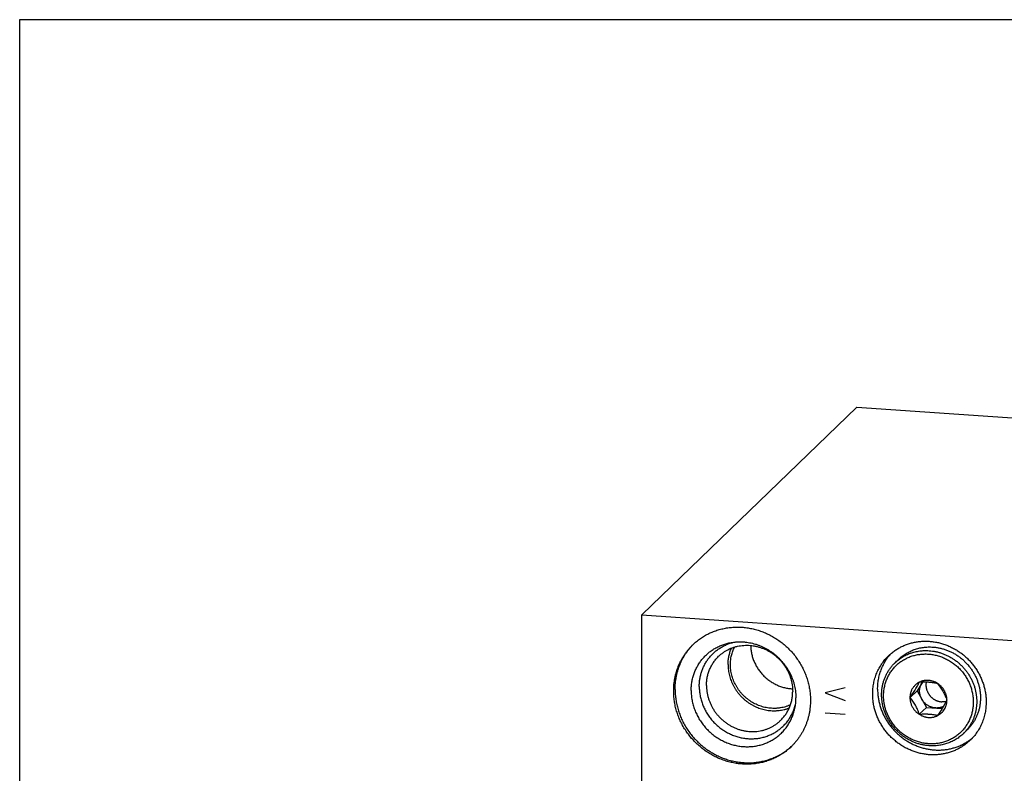
# Model space of a CAD drawing. Units: inches. Extents: x 0.3 to 21.7, y 0.3 to 16.7.
# Drawn here: x 0.3 to 11.6, y 8.1 to 16.7 of the extents above; entities that cross this region are included whole.
import ezdxf

# ---------------------------------------------------------------- set-up
doc = ezdxf.new("R2010")
doc.units = ezdxf.units.IN
doc.header["$LTSCALE"] = 1.21
doc.header["$MEASUREMENT"] = 0
doc.layers.get('0').update_dxf_attribs({"linetype": 'CONTINUOUS'})

msp = doc.modelspace()

# ---------------------------------------------------------------- linework, layer by layer
at = {"color": 7, "linetype": 'CONTINUOUS'}
for p, q in [((0.301, 0.301), (0.301, 16.699)), ((0.301, 16.699), (21.699, 16.699)), ((7.416, 9.891), (9.874, 12.266)), ((9.874, 12.266), (14.584, 11.939)), ((7.416, 5.061), (7.416, 9.891)), ((7.416, 9.891), (12.126, 9.564)), ((10.312, 9.34), (10.355, 9.382)), ((10.486, 8.943), (10.566, 9.02)), ((10.625, 9.118), (10.566, 9.02)), ((10.566, 9.02), (10.671, 8.831)), ((10.801, 9.103), (10.801, 9.103)), ((10.59, 8.754), (10.671, 8.831)), ((10.671, 8.831), (10.851, 8.819)), ((11.094, 8.531), (11.137, 8.572))]:
    msp.add_line(p, q, dxfattribs=at)
at = {"color": 4, "linetype": 'CONTINUOUS'}
for p, q in [((9.744, 9.053), (9.512, 8.997)), ((9.512, 8.997), (9.744, 8.908)), ((9.744, 8.749), (9.512, 8.765))]:
    msp.add_line(p, q, dxfattribs=at)
at = {"color": 7, "linetype": 'CONTINUOUS'}
for centre, radius, start, end in [((8.507, 9.056), 0.705, 135.1097, 135.8778), ((10.677, 8.946), 0.193, 116.6702, 116.9298), ((10.76, 9.022), 0.165, 144.2241, 148.9756), ((8.591, 8.939), 0.588, 349.3377, 0.0364), ((10.695, 8.913), 0.211, 0, 0.1943), ((10.753, 8.883), 0.491, 314.008, 320.9194), ((8.653, 8.905), 0.705, 312.1373, 312.7623)]:
    msp.add_arc(centre, radius, start, end, dxfattribs=at)
for points, knots in [([(8, 9.547), (8.007, 9.554), (8.021, 9.567), (8.042, 9.585), (8.064, 9.602), (8.087, 9.619), (8.11, 9.634), (8.134, 9.649), (8.159, 9.663), (8.184, 9.676), (8.21, 9.688), (8.236, 9.698), (8.262, 9.708), (8.289, 9.717), (8.317, 9.725), (8.344, 9.731), (8.372, 9.737), (8.401, 9.742), (8.429, 9.745), (8.458, 9.748), (8.487, 9.749), (8.516, 9.749), (8.545, 9.749), (8.574, 9.747), (8.603, 9.744), (8.641, 9.738), (8.689, 9.729), (8.746, 9.714), (8.802, 9.694), (8.857, 9.671), (8.91, 9.643), (8.961, 9.612), (9.01, 9.577), (9.056, 9.539), (9.1, 9.498), (9.141, 9.454), (9.178, 9.407), (9.212, 9.358), (9.243, 9.306), (9.27, 9.253), (9.293, 9.198), (9.312, 9.142), (9.327, 9.085), (9.338, 9.027), (9.344, 8.969), (9.346, 8.93), (9.346, 8.911)], [0, 0, 0, 0, 0.014972, 0.029946, 0.044927, 0.059917, 0.074919, 0.089936, 0.104971, 0.120025, 0.135103, 0.150207, 0.165338, 0.180498, 0.19569, 0.210916, 0.226177, 0.241474, 0.256808, 0.272181, 0.287592, 0.303043, 0.318534, 0.334065, 0.349636, 0.365246, 0.396575, 0.428052, 0.459666, 0.491404, 0.52325, 0.555186, 0.587191, 0.619246, 0.651328, 0.683413, 0.71548, 0.747506, 0.779469, 0.811349, 0.843127, 0.874786, 0.906313, 0.937696, 0.968927, 1, 1, 1, 1]), ([(7.981, 9.022), (7.981, 9.031), (7.981, 9.048), (7.983, 9.073), (7.986, 9.098), (7.989, 9.123), (7.994, 9.147), (8, 9.171), (8.007, 9.195), (8.015, 9.219), (8.023, 9.242), (8.033, 9.264), (8.044, 9.286), (8.056, 9.308), (8.069, 9.329), (8.082, 9.349), (8.097, 9.369), (8.112, 9.388), (8.129, 9.406), (8.146, 9.424), (8.164, 9.441), (8.182, 9.457), (8.201, 9.472), (8.221, 9.486), (8.242, 9.499), (8.263, 9.511), (8.285, 9.523), (8.307, 9.533), (8.33, 9.543), (8.353, 9.551), (8.377, 9.559), (8.401, 9.565), (8.425, 9.57), (8.441, 9.573), (8.45, 9.574)], [0, 0, 0, 0, 0.031963, 0.063834, 0.095612, 0.127299, 0.158898, 0.190411, 0.221843, 0.253197, 0.284478, 0.315692, 0.346845, 0.377943, 0.408992, 0.440001, 0.470976, 0.501925, 0.532856, 0.563778, 0.594698, 0.625625, 0.656567, 0.687532, 0.718527, 0.749561, 0.78064, 0.811772, 0.842963, 0.87422, 0.905547, 0.93695, 0.968433, 1, 1, 1, 1]), ([(8.074, 9.07), (8.074, 9.077), (8.074, 9.092), (8.075, 9.115), (8.078, 9.137), (8.081, 9.159), (8.085, 9.181), (8.09, 9.203), (8.096, 9.224), (8.103, 9.245), (8.11, 9.266), (8.119, 9.286), (8.128, 9.306), (8.138, 9.326), (8.149, 9.345), (8.161, 9.363), (8.173, 9.381), (8.187, 9.399), (8.201, 9.415), (8.216, 9.432), (8.231, 9.447), (8.247, 9.462), (8.264, 9.476), (8.281, 9.489), (8.299, 9.502), (8.317, 9.514), (8.336, 9.525), (8.356, 9.535), (8.376, 9.544), (8.396, 9.553), (8.416, 9.561), (8.438, 9.568), (8.459, 9.573), (8.473, 9.577), (8.481, 9.578)], [0, 0, 0, 0, 0.031978, 0.063868, 0.095668, 0.127381, 0.159009, 0.190555, 0.22202, 0.253411, 0.28473, 0.315982, 0.347173, 0.378309, 0.409395, 0.440438, 0.471445, 0.502422, 0.533377, 0.564318, 0.595251, 0.626185, 0.657127, 0.688084, 0.719063, 0.750073, 0.78112, 0.81221, 0.84335, 0.874547, 0.905805, 0.93713, 0.968527, 1, 1, 1, 1]), ([(8.45, 9.574), (8.461, 9.576), (8.477, 9.578), (8.499, 9.58), (8.521, 9.581), (8.549, 9.581), (8.577, 9.58), (8.599, 9.578), (8.622, 9.576), (8.65, 9.571), (8.683, 9.564), (8.716, 9.555), (8.748, 9.544), (8.78, 9.532), (8.811, 9.518), (8.842, 9.502), (8.871, 9.484), (8.9, 9.465), (8.928, 9.444), (8.955, 9.422), (8.98, 9.399), (9.004, 9.374), (9.027, 9.348), (9.049, 9.321), (9.069, 9.293), (9.088, 9.264), (9.102, 9.239), (9.112, 9.218), (9.122, 9.197), (9.134, 9.171), (9.146, 9.139), (9.156, 9.106), (9.164, 9.073), (9.171, 9.04), (9.174, 9.012), (9.177, 8.99), (9.178, 8.967), (9.179, 8.951), (9.179, 8.939)], [0, 0, 0, 0, 0.030324, 0.04553, 0.060766, 0.091322, 0.121998, 0.137381, 0.152794, 0.183705, 0.214729, 0.245861, 0.277097, 0.308429, 0.339848, 0.371346, 0.402912, 0.434536, 0.466205, 0.497908, 0.529631, 0.561363, 0.593091, 0.624801, 0.656482, 0.68812, 0.719704, 0.735474, 0.751226, 0.78267, 0.814028, 0.845293, 0.876457, 0.907514, 0.938458, 0.953888, 0.96929, 1, 1, 1, 1]), ([(10.239, 9.421), (10.244, 9.427), (10.256, 9.437), (10.273, 9.452), (10.292, 9.467), (10.31, 9.481), (10.33, 9.494), (10.35, 9.506), (10.37, 9.517), (10.391, 9.528), (10.412, 9.538), (10.434, 9.547), (10.456, 9.555), (10.478, 9.562), (10.501, 9.568), (10.524, 9.574), (10.547, 9.579), (10.571, 9.582), (10.594, 9.585), (10.626, 9.588), (10.666, 9.589), (10.714, 9.587), (10.762, 9.581), (10.81, 9.572), (10.857, 9.559), (10.904, 9.543), (10.949, 9.523), (10.993, 9.501), (11.035, 9.475), (11.076, 9.446), (11.115, 9.415), (11.151, 9.38), (11.185, 9.344), (11.216, 9.305), (11.244, 9.264), (11.27, 9.221), (11.292, 9.177), (11.311, 9.132), (11.327, 9.085), (11.339, 9.038), (11.348, 8.99), (11.354, 8.941), (11.355, 8.909), (11.355, 8.893)], [0, 0, 0, 0, 0.014972, 0.029947, 0.044928, 0.059918, 0.07492, 0.089937, 0.104972, 0.120027, 0.135106, 0.150209, 0.16534, 0.180501, 0.195694, 0.210919, 0.22618, 0.241477, 0.256812, 0.272185, 0.303043, 0.33406, 0.365235, 0.396566, 0.428043, 0.459658, 0.491396, 0.523242, 0.555178, 0.587185, 0.61924, 0.651322, 0.683408, 0.715476, 0.747502, 0.779465, 0.811346, 0.843124, 0.874784, 0.906312, 0.937695, 0.968926, 1, 1, 1, 1]), ([(7.781, 9.019), (7.781, 9.032), (7.781, 9.057), (7.784, 9.094), (7.789, 9.131), (7.794, 9.161), (7.799, 9.186), (7.805, 9.21), (7.813, 9.239), (7.824, 9.274), (7.837, 9.308), (7.852, 9.342), (7.869, 9.374), (7.884, 9.401), (7.897, 9.421), (7.91, 9.442), (7.928, 9.466), (7.947, 9.49), (7.963, 9.508), (7.979, 9.526), (7.992, 9.539), (8, 9.547)], [0, 0, 0, 0, 0.063776, 0.127343, 0.190699, 0.253852, 0.285357, 0.316813, 0.379581, 0.442172, 0.504597, 0.56687, 0.629008, 0.691026, 0.721999, 0.752948, 0.814783, 0.876555, 0.907427, 0.938291, 1, 1, 1, 1]), ([(7.797, 9.035), (7.797, 9.047), (7.798, 9.071), (7.8, 9.107), (7.805, 9.143), (7.81, 9.178), (7.818, 9.213), (7.827, 9.247), (7.837, 9.281), (7.85, 9.314), (7.863, 9.346), (7.879, 9.378), (7.893, 9.403), (7.905, 9.423), (7.917, 9.443), (7.933, 9.467), (7.955, 9.495), (7.977, 9.522), (7.993, 9.539), (8.001, 9.547)], [0, 0, 0, 0, 0.063747, 0.127294, 0.190638, 0.253787, 0.316745, 0.379521, 0.442124, 0.504565, 0.566856, 0.629011, 0.691045, 0.722024, 0.752979, 0.81482, 0.876592, 0.938312, 1, 1, 1, 1]), ([(8.295, 9.415), (8.299, 9.419), (8.308, 9.427), (8.321, 9.438), (8.335, 9.449), (8.349, 9.46), (8.364, 9.469), (8.379, 9.479), (8.394, 9.487), (8.41, 9.495), (8.426, 9.503), (8.443, 9.51), (8.46, 9.516), (8.482, 9.523), (8.511, 9.531), (8.547, 9.537), (8.583, 9.541), (8.619, 9.542), (8.656, 9.54), (8.692, 9.536), (8.728, 9.529), (8.764, 9.519), (8.799, 9.507), (8.834, 9.492), (8.867, 9.475), (8.899, 9.455), (8.93, 9.433), (8.959, 9.409), (8.987, 9.383), (9.013, 9.356), (9.036, 9.326), (9.058, 9.295), (9.077, 9.263), (9.094, 9.229), (9.109, 9.195), (9.121, 9.159), (9.13, 9.123), (9.137, 9.087), (9.141, 9.05), (9.142, 9.026), (9.142, 9.014)], [0, 0, 0, 0, 0.014972, 0.029947, 0.044929, 0.059919, 0.074921, 0.089939, 0.104974, 0.120029, 0.135108, 0.150212, 0.165343, 0.180504, 0.210917, 0.24147, 0.272173, 0.303031, 0.334049, 0.365225, 0.396556, 0.428034, 0.459649, 0.491388, 0.523234, 0.555171, 0.587178, 0.619234, 0.651316, 0.683403, 0.715471, 0.747498, 0.779462, 0.811342, 0.843121, 0.874782, 0.90631, 0.937694, 0.968926, 1, 1, 1, 1]), ([(8.403, 9.32), (8.403, 9.328), (8.403, 9.345), (8.405, 9.369), (8.408, 9.393), (8.412, 9.417), (8.418, 9.441), (8.425, 9.464), (8.432, 9.487), (8.438, 9.501), (8.442, 9.509)], [0, 0, 0, 0, 0.126439, 0.252449, 0.378024, 0.503183, 0.627938, 0.75231, 0.876322, 1, 1, 1, 1]), ([(8.43, 9.32), (8.43, 9.329), (8.43, 9.346), (8.433, 9.373), (8.436, 9.399), (8.441, 9.424), (8.448, 9.449), (8.456, 9.474), (8.466, 9.498), (8.473, 9.514), (8.477, 9.521)], [0, 0, 0, 0, 0.126607, 0.252724, 0.378352, 0.503514, 0.628228, 0.752524, 0.876435, 1, 1, 1, 1]), ([(8.662, 9.539), (8.662, 9.531), (8.663, 9.516), (8.665, 9.493), (8.668, 9.469), (8.672, 9.446), (8.677, 9.424), (8.684, 9.401), (8.691, 9.379), (8.7, 9.356), (8.71, 9.335), (8.72, 9.314), (8.732, 9.293), (8.745, 9.273), (8.758, 9.253), (8.773, 9.234), (8.788, 9.216), (8.805, 9.198), (8.822, 9.181), (8.839, 9.165), (8.858, 9.15), (8.877, 9.136), (8.897, 9.122), (8.917, 9.11), (8.938, 9.098), (8.959, 9.088), (8.981, 9.079), (9.003, 9.07), (9.026, 9.063), (9.048, 9.057), (9.071, 9.052), (9.094, 9.048), (9.117, 9.045), (9.133, 9.044), (9.141, 9.044)], [0, 0, 0, 0, 0.03063, 0.061364, 0.092199, 0.123135, 0.154166, 0.185288, 0.216497, 0.247785, 0.279145, 0.310571, 0.342054, 0.373585, 0.405155, 0.436755, 0.468375, 0.500004, 0.531634, 0.563254, 0.594853, 0.626423, 0.657954, 0.689436, 0.720862, 0.752222, 0.783509, 0.814717, 0.845839, 0.876869, 0.907804, 0.938639, 0.969371, 1, 1, 1, 1]), ([(10.312, 9.34), (10.318, 9.347), (10.331, 9.358), (10.352, 9.375), (10.373, 9.391), (10.395, 9.405), (10.418, 9.419), (10.441, 9.431), (10.466, 9.442), (10.491, 9.451), (10.516, 9.459), (10.542, 9.466), (10.568, 9.472), (10.595, 9.476), (10.622, 9.479), (10.649, 9.481), (10.676, 9.481), (10.694, 9.48), (10.703, 9.479)], [0, 0, 0, 0, 0.061648, 0.123319, 0.185037, 0.246822, 0.308696, 0.370681, 0.432795, 0.495058, 0.557483, 0.620084, 0.682873, 0.745865, 0.809077, 0.872517, 0.936168, 1, 1, 1, 1]), ([(10.355, 9.382), (10.361, 9.388), (10.374, 9.4), (10.395, 9.417), (10.416, 9.432), (10.438, 9.447), (10.461, 9.46), (10.484, 9.472), (10.509, 9.483), (10.533, 9.493), (10.559, 9.501), (10.585, 9.508), (10.611, 9.513), (10.638, 9.518), (10.664, 9.521), (10.692, 9.522), (10.719, 9.522), (10.737, 9.521), (10.746, 9.521)], [0, 0, 0, 0, 0.061648, 0.123319, 0.185037, 0.246822, 0.308696, 0.370681, 0.432795, 0.495058, 0.557483, 0.620084, 0.682873, 0.745865, 0.809077, 0.872517, 0.936168, 1, 1, 1, 1]), ([(10.703, 9.479), (10.716, 9.478), (10.735, 9.476), (10.76, 9.473), (10.778, 9.469), (10.797, 9.465), (10.816, 9.46), (10.834, 9.454), (10.859, 9.446), (10.889, 9.434), (10.918, 9.42), (10.941, 9.408), (10.963, 9.395), (10.985, 9.381), (11.006, 9.366), (11.027, 9.35), (11.052, 9.329), (11.08, 9.302), (11.106, 9.273), (11.131, 9.242), (11.153, 9.21), (11.173, 9.177), (11.191, 9.142), (11.207, 9.107), (11.22, 9.07), (11.229, 9.039), (11.235, 9.014), (11.239, 8.989), (11.243, 8.964), (11.245, 8.939), (11.247, 8.913), (11.247, 8.888), (11.246, 8.863), (11.244, 8.838), (11.24, 8.807), (11.233, 8.777), (11.227, 8.753), (11.22, 8.729), (11.209, 8.7), (11.194, 8.666), (11.176, 8.634), (11.157, 8.603), (11.142, 8.584), (11.134, 8.574)], [0, 0, 0, 0, 0.031064, 0.046662, 0.062298, 0.077966, 0.093667, 0.109398, 0.125161, 0.156774, 0.188497, 0.204396, 0.220318, 0.252211, 0.268183, 0.284167, 0.316161, 0.348174, 0.380189, 0.412184, 0.444141, 0.47604, 0.507863, 0.539593, 0.571216, 0.602719, 0.618424, 0.634095, 0.665326, 0.68089, 0.696417, 0.727355, 0.74277, 0.758148, 0.78879, 0.819292, 0.834496, 0.849667, 0.879915, 0.910056, 0.940105, 0.97008, 1, 1, 1, 1]), ([(10.746, 9.521), (10.759, 9.52), (10.786, 9.517), (10.825, 9.51), (10.864, 9.5), (10.903, 9.487), (10.941, 9.472), (10.977, 9.454), (11.013, 9.433), (11.041, 9.414), (11.063, 9.397), (11.079, 9.384), (11.094, 9.371), (11.114, 9.352), (11.133, 9.332), (11.151, 9.312), (11.164, 9.296), (11.177, 9.279), (11.188, 9.263), (11.2, 9.246), (11.21, 9.228), (11.22, 9.21), (11.23, 9.192), (11.239, 9.174), (11.247, 9.155), (11.254, 9.136), (11.261, 9.117), (11.267, 9.097), (11.272, 9.078), (11.277, 9.058), (11.282, 9.032), (11.286, 9.005), (11.289, 8.979), (11.29, 8.959), (11.29, 8.939), (11.29, 8.919), (11.288, 8.899), (11.287, 8.88), (11.284, 8.86), (11.281, 8.841), (11.277, 8.822), (11.272, 8.803), (11.267, 8.784), (11.261, 8.765), (11.254, 8.747), (11.246, 8.729), (11.238, 8.712), (11.23, 8.694), (11.22, 8.678), (11.207, 8.656), (11.192, 8.635), (11.176, 8.614), (11.16, 8.595), (11.146, 8.581), (11.137, 8.572)], [0, 0, 0, 0, 0.031132, 0.062436, 0.093881, 0.125458, 0.157162, 0.188978, 0.220887, 0.25287, 0.268886, 0.284913, 0.300948, 0.316988, 0.349071, 0.365112, 0.381147, 0.397174, 0.41319, 0.429193, 0.44518, 0.461148, 0.477094, 0.493018, 0.508916, 0.524787, 0.540628, 0.556437, 0.572214, 0.587957, 0.603664, 0.634961, 0.650555, 0.666111, 0.681627, 0.697104, 0.712542, 0.72794, 0.743301, 0.758624, 0.77391, 0.789161, 0.804378, 0.819562, 0.834716, 0.84984, 0.864937, 0.88001, 0.895061, 0.910091, 0.940098, 0.955085, 0.970064, 1, 1, 1, 1]), ([(8.156, 9.082), (8.156, 9.09), (8.157, 9.106), (8.158, 9.129), (8.161, 9.152), (8.165, 9.175), (8.17, 9.198), (8.176, 9.22), (8.184, 9.243), (8.192, 9.264), (8.201, 9.285), (8.212, 9.306), (8.223, 9.326), (8.236, 9.345), (8.249, 9.363), (8.263, 9.381), (8.279, 9.398), (8.289, 9.409), (8.295, 9.415)], [0, 0, 0, 0, 0.063776, 0.127345, 0.190702, 0.253856, 0.316813, 0.379582, 0.442173, 0.504599, 0.566874, 0.629012, 0.691032, 0.75295, 0.814785, 0.876559, 0.93829, 1, 1, 1, 1]), ([(10.057, 8.983), (10.057, 8.993), (10.057, 9.014), (10.059, 9.045), (10.063, 9.076), (10.068, 9.106), (10.075, 9.136), (10.083, 9.166), (10.093, 9.195), (10.104, 9.223), (10.116, 9.251), (10.13, 9.278), (10.145, 9.304), (10.161, 9.329), (10.179, 9.354), (10.197, 9.378), (10.217, 9.4), (10.232, 9.414), (10.239, 9.421)], [0, 0, 0, 0, 0.063777, 0.127345, 0.190702, 0.253856, 0.316813, 0.379582, 0.442173, 0.504599, 0.566874, 0.629012, 0.691032, 0.75295, 0.814785, 0.876559, 0.93829, 1, 1, 1, 1]), ([(10.113, 9.038), (10.113, 9.048), (10.114, 9.066), (10.116, 9.095), (10.119, 9.123), (10.123, 9.151), (10.129, 9.178), (10.136, 9.206), (10.144, 9.232), (10.153, 9.259), (10.163, 9.285), (10.175, 9.31), (10.188, 9.335), (10.201, 9.359), (10.216, 9.382), (10.232, 9.404), (10.249, 9.426), (10.261, 9.44), (10.267, 9.447)], [0, 0, 0, 0, 0.063711, 0.127232, 0.190559, 0.253699, 0.316657, 0.379439, 0.442054, 0.504511, 0.56682, 0.628994, 0.691046, 0.752991, 0.814842, 0.876616, 0.93833, 1, 1, 1, 1]), ([(10.695, 8.415), (10.678, 8.416), (10.653, 8.419), (10.619, 8.425), (10.586, 8.433), (10.554, 8.444), (10.522, 8.456), (10.498, 8.467), (10.475, 8.479), (10.453, 8.492), (10.431, 8.506), (10.41, 8.521), (10.389, 8.537), (10.369, 8.553), (10.35, 8.571), (10.332, 8.59), (10.315, 8.609), (10.298, 8.63), (10.283, 8.65), (10.268, 8.672), (10.255, 8.694), (10.242, 8.717), (10.231, 8.74), (10.221, 8.764), (10.212, 8.788), (10.204, 8.813), (10.197, 8.837), (10.192, 8.862), (10.187, 8.887), (10.184, 8.913), (10.182, 8.938), (10.182, 8.963), (10.182, 8.988), (10.184, 9.013), (10.187, 9.038), (10.191, 9.062), (10.197, 9.087), (10.204, 9.11), (10.212, 9.134), (10.221, 9.157), (10.231, 9.179), (10.242, 9.201), (10.255, 9.222), (10.268, 9.242), (10.283, 9.262), (10.298, 9.281), (10.315, 9.298), (10.332, 9.316), (10.35, 9.332), (10.369, 9.347), (10.389, 9.361), (10.41, 9.374), (10.431, 9.386), (10.453, 9.397), (10.475, 9.407), (10.506, 9.418), (10.546, 9.43), (10.586, 9.437), (10.62, 9.44), (10.653, 9.442), (10.678, 9.442), (10.695, 9.44)], [0, 0, 0, 0, 0.031389, 0.047173, 0.063005, 0.094792, 0.110756, 0.126759, 0.142797, 0.158867, 0.174964, 0.191084, 0.207221, 0.223372, 0.239531, 0.255693, 0.271854, 0.288008, 0.30415, 0.320275, 0.336379, 0.352457, 0.368505, 0.384519, 0.400495, 0.416429, 0.432319, 0.448163, 0.463957, 0.4797, 0.495391, 0.511029, 0.526614, 0.542147, 0.557627, 0.573056, 0.588436, 0.60377, 0.619059, 0.634308, 0.64952, 0.664698, 0.679848, 0.694973, 0.71008, 0.725172, 0.740255, 0.755335, 0.770416, 0.785505, 0.800607, 0.815726, 0.830868, 0.846038, 0.861239, 0.876477, 0.907064, 0.937834, 0.953301, 0.968822, 1, 1, 1, 1]), ([(10.695, 9.44), (10.712, 9.439), (10.737, 9.436), (10.77, 9.43), (10.803, 9.422), (10.836, 9.411), (10.868, 9.399), (10.891, 9.388), (10.914, 9.376), (10.937, 9.363), (10.959, 9.349), (10.98, 9.334), (11, 9.318), (11.02, 9.302), (11.039, 9.284), (11.058, 9.265), (11.075, 9.246), (11.091, 9.226), (11.107, 9.205), (11.121, 9.183), (11.135, 9.161), (11.147, 9.138), (11.159, 9.115), (11.169, 9.091), (11.178, 9.067), (11.186, 9.042), (11.192, 9.018), (11.198, 8.993), (11.202, 8.968), (11.205, 8.942), (11.207, 8.917), (11.208, 8.892), (11.207, 8.867), (11.205, 8.842), (11.202, 8.817), (11.198, 8.793), (11.193, 8.768), (11.186, 8.745), (11.178, 8.721), (11.169, 8.698), (11.159, 8.676), (11.147, 8.654), (11.135, 8.633), (11.121, 8.613), (11.107, 8.593), (11.091, 8.575), (11.075, 8.557), (11.058, 8.54), (11.039, 8.523), (11.02, 8.508), (11, 8.494), (10.98, 8.481), (10.959, 8.469), (10.937, 8.458), (10.914, 8.448), (10.883, 8.437), (10.844, 8.426), (10.803, 8.418), (10.77, 8.415), (10.737, 8.413), (10.711, 8.413), (10.695, 8.415)], [0, 0, 0, 0, 0.031389, 0.047173, 0.063005, 0.094792, 0.110756, 0.126759, 0.142797, 0.158867, 0.174964, 0.191084, 0.207221, 0.223372, 0.239531, 0.255693, 0.271854, 0.288008, 0.30415, 0.320275, 0.336379, 0.352457, 0.368505, 0.384519, 0.400495, 0.416429, 0.432319, 0.448163, 0.463957, 0.4797, 0.495391, 0.511029, 0.526614, 0.542147, 0.557627, 0.573056, 0.588436, 0.60377, 0.619059, 0.634308, 0.64952, 0.664698, 0.679848, 0.694973, 0.71008, 0.725172, 0.740255, 0.755335, 0.770416, 0.785505, 0.800607, 0.815726, 0.830868, 0.846038, 0.861239, 0.876477, 0.907064, 0.937834, 0.953301, 0.968822, 1, 1, 1, 1]), ([(8.403, 9.32), (8.403, 9.31), (8.404, 9.289), (8.406, 9.258), (8.411, 9.227), (8.418, 9.197), (8.427, 9.166), (8.437, 9.137), (8.449, 9.107), (8.463, 9.079), (8.479, 9.051), (8.496, 9.025), (8.515, 8.999), (8.536, 8.974), (8.557, 8.951), (8.58, 8.929), (8.605, 8.908), (8.63, 8.889), (8.657, 8.871), (8.684, 8.855), (8.713, 8.841), (8.742, 8.828), (8.771, 8.818), (8.801, 8.809), (8.832, 8.802), (8.863, 8.796), (8.893, 8.793), (8.924, 8.792), (8.95, 8.792), (8.97, 8.794), (8.991, 8.796), (9.016, 8.799), (9.04, 8.805), (9.06, 8.81), (9.074, 8.814), (9.089, 8.819), (9.098, 8.823), (9.103, 8.825)], [0, 0, 0, 0, 0.030842, 0.061818, 0.092922, 0.124152, 0.155498, 0.186954, 0.218507, 0.250148, 0.281862, 0.313636, 0.345454, 0.377302, 0.409162, 0.44102, 0.472858, 0.504662, 0.536414, 0.568102, 0.599711, 0.631229, 0.662644, 0.693947, 0.72513, 0.756186, 0.787111, 0.817903, 0.848561, 0.863843, 0.879092, 0.909491, 0.939768, 0.954866, 0.969936, 0.98498, 1, 1, 1, 1]), ([(9.116, 8.859), (9.112, 8.857), (9.103, 8.853), (9.089, 8.848), (9.075, 8.843), (9.057, 8.837), (9.033, 8.83), (9.009, 8.826), (8.989, 8.823), (8.974, 8.821), (8.96, 8.82), (8.94, 8.819), (8.915, 8.819), (8.884, 8.821), (8.854, 8.825), (8.825, 8.831), (8.795, 8.838), (8.766, 8.848), (8.737, 8.859), (8.709, 8.872), (8.682, 8.887), (8.656, 8.904), (8.631, 8.922), (8.607, 8.941), (8.584, 8.962), (8.562, 8.985), (8.542, 9.008), (8.523, 9.033), (8.506, 9.059), (8.49, 9.086), (8.476, 9.113), (8.464, 9.142), (8.453, 9.171), (8.445, 9.2), (8.438, 9.23), (8.433, 9.26), (8.43, 9.29), (8.43, 9.31), (8.43, 9.32)], [0, 0, 0, 0, 0.014998, 0.030018, 0.045063, 0.060133, 0.090353, 0.120692, 0.135911, 0.151162, 0.166446, 0.181764, 0.212498, 0.24337, 0.274377, 0.305518, 0.336787, 0.368175, 0.399674, 0.431273, 0.46296, 0.494719, 0.526537, 0.558397, 0.590282, 0.622177, 0.654063, 0.685924, 0.717744, 0.749506, 0.781195, 0.812797, 0.8443, 0.875693, 0.906966, 0.938111, 0.969124, 1, 1, 1, 1]), ([(10.703, 8.392), (10.69, 8.393), (10.663, 8.395), (10.624, 8.403), (10.585, 8.412), (10.546, 8.425), (10.508, 8.441), (10.472, 8.459), (10.437, 8.479), (10.408, 8.499), (10.386, 8.515), (10.37, 8.528), (10.355, 8.542), (10.335, 8.56), (10.316, 8.58), (10.298, 8.601), (10.285, 8.617), (10.272, 8.633), (10.261, 8.65), (10.249, 8.667), (10.239, 8.685), (10.229, 8.702), (10.219, 8.721), (10.21, 8.739), (10.202, 8.758), (10.195, 8.777), (10.188, 8.796), (10.182, 8.815), (10.177, 8.835), (10.172, 8.854), (10.167, 8.881), (10.163, 8.907), (10.161, 8.934), (10.159, 8.954), (10.159, 8.974), (10.159, 8.993), (10.161, 9.013), (10.162, 9.033), (10.165, 9.052), (10.168, 9.072), (10.172, 9.091), (10.177, 9.11), (10.182, 9.129), (10.188, 9.147), (10.195, 9.165), (10.203, 9.183), (10.211, 9.201), (10.219, 9.218), (10.229, 9.235), (10.242, 9.257), (10.257, 9.278), (10.273, 9.298), (10.289, 9.318), (10.303, 9.332), (10.312, 9.34)], [0, 0, 0, 0, 0.031132, 0.062436, 0.093881, 0.125458, 0.157162, 0.188978, 0.220887, 0.25287, 0.268886, 0.284913, 0.300948, 0.316988, 0.349071, 0.365112, 0.381147, 0.397174, 0.41319, 0.429193, 0.44518, 0.461148, 0.477094, 0.493018, 0.508916, 0.524787, 0.540628, 0.556437, 0.572214, 0.587957, 0.603664, 0.634961, 0.650555, 0.666111, 0.681627, 0.697104, 0.712542, 0.72794, 0.743301, 0.758624, 0.77391, 0.789161, 0.804378, 0.819562, 0.834716, 0.84984, 0.864937, 0.88001, 0.895061, 0.910091, 0.940098, 0.955085, 0.970064, 1, 1, 1, 1]), ([(10.695, 9.139), (10.69, 9.139), (10.681, 9.14), (10.667, 9.139), (10.654, 9.138), (10.64, 9.136), (10.627, 9.133), (10.614, 9.129), (10.602, 9.124), (10.594, 9.12), (10.59, 9.118)], [0, 0, 0, 0, 0.126772, 0.253085, 0.378848, 0.504031, 0.628681, 0.752858, 0.876615, 1, 1, 1, 1]), ([(10.801, 9.103), (10.793, 9.109), (10.78, 9.116), (10.763, 9.123), (10.75, 9.128), (10.736, 9.132), (10.722, 9.135), (10.709, 9.138), (10.699, 9.139), (10.695, 9.139)], [0, 0, 0, 0, 0.252468, 0.378224, 0.503556, 0.628444, 0.752871, 0.876761, 1, 1, 1, 1]), ([(9.126, 8.382), (9.119, 8.376), (9.106, 8.363), (9.084, 8.345), (9.062, 8.327), (9.04, 8.311), (9.016, 8.295), (8.992, 8.281), (8.968, 8.267), (8.943, 8.254), (8.917, 8.242), (8.891, 8.231), (8.864, 8.222), (8.837, 8.213), (8.81, 8.205), (8.782, 8.198), (8.754, 8.193), (8.726, 8.188), (8.697, 8.185), (8.669, 8.182), (8.64, 8.181), (8.611, 8.18), (8.582, 8.181), (8.553, 8.183), (8.524, 8.186), (8.485, 8.191), (8.437, 8.201), (8.38, 8.216), (8.324, 8.236), (8.27, 8.259), (8.217, 8.287), (8.166, 8.318), (8.117, 8.352), (8.07, 8.391), (8.027, 8.432), (7.986, 8.476), (7.948, 8.523), (7.914, 8.572), (7.883, 8.623), (7.856, 8.677), (7.833, 8.732), (7.814, 8.788), (7.799, 8.845), (7.789, 8.903), (7.782, 8.961), (7.781, 9), (7.781, 9.019)], [0, 0, 0, 0, 0.014972, 0.029946, 0.044927, 0.059917, 0.074919, 0.089936, 0.104971, 0.120025, 0.135103, 0.150207, 0.165338, 0.180498, 0.19569, 0.210916, 0.226177, 0.241474, 0.256808, 0.272181, 0.287592, 0.303043, 0.318534, 0.334065, 0.349636, 0.365246, 0.396575, 0.428052, 0.459666, 0.491404, 0.52325, 0.555186, 0.587191, 0.619246, 0.651328, 0.683413, 0.71548, 0.747506, 0.779469, 0.811349, 0.843127, 0.874786, 0.906313, 0.937696, 0.968927, 1, 1, 1, 1]), ([(7.797, 9.035), (7.797, 9.016), (7.799, 8.978), (7.805, 8.92), (7.816, 8.863), (7.83, 8.807), (7.849, 8.751), (7.871, 8.697), (7.897, 8.644), (7.927, 8.593), (7.961, 8.544), (7.997, 8.498), (8.037, 8.454), (8.08, 8.413), (8.125, 8.375), (8.173, 8.34), (8.223, 8.308), (8.275, 8.281), (8.329, 8.256), (8.384, 8.236), (8.44, 8.22), (8.487, 8.21), (8.525, 8.204), (8.554, 8.201), (8.582, 8.198), (8.611, 8.197), (8.64, 8.196), (8.668, 8.197), (8.697, 8.199), (8.725, 8.202), (8.753, 8.206), (8.781, 8.211), (8.808, 8.217), (8.836, 8.224), (8.862, 8.232), (8.889, 8.241), (8.915, 8.251), (8.941, 8.261), (8.966, 8.273), (8.991, 8.286), (9.015, 8.3), (9.038, 8.315), (9.061, 8.33), (9.083, 8.347), (9.105, 8.364), (9.119, 8.376), (9.126, 8.383)], [0, 0, 0, 0, 0.031055, 0.062266, 0.093627, 0.125131, 0.156766, 0.188519, 0.220374, 0.252312, 0.284315, 0.31636, 0.348427, 0.380493, 0.412537, 0.444535, 0.476468, 0.508316, 0.540061, 0.571686, 0.60318, 0.63453, 0.650152, 0.665735, 0.681279, 0.696783, 0.712249, 0.727675, 0.743063, 0.758412, 0.773723, 0.788999, 0.804238, 0.819444, 0.834618, 0.84976, 0.864874, 0.879962, 0.895025, 0.910066, 0.925088, 0.940093, 0.955084, 0.970063, 0.985034, 1, 1, 1, 1]), ([(7.981, 9.022), (7.981, 9.013), (7.981, 8.995), (7.983, 8.967), (7.986, 8.939), (7.991, 8.912), (7.997, 8.884), (8.004, 8.857), (8.012, 8.83), (8.021, 8.803), (8.032, 8.777), (8.044, 8.751), (8.056, 8.726), (8.07, 8.701), (8.086, 8.677), (8.102, 8.653), (8.119, 8.63), (8.137, 8.608), (8.156, 8.587), (8.176, 8.566), (8.197, 8.546), (8.219, 8.528), (8.241, 8.51), (8.264, 8.493), (8.288, 8.478), (8.313, 8.463), (8.338, 8.45), (8.363, 8.437), (8.389, 8.426), (8.416, 8.416), (8.443, 8.407), (8.47, 8.4), (8.497, 8.393), (8.525, 8.388), (8.552, 8.384), (8.58, 8.382), (8.608, 8.381), (8.635, 8.381), (8.663, 8.382), (8.69, 8.384), (8.717, 8.388), (8.744, 8.393), (8.77, 8.4), (8.796, 8.407), (8.822, 8.416), (8.847, 8.426), (8.871, 8.437), (8.895, 8.45), (8.918, 8.463), (8.941, 8.478), (8.963, 8.494), (8.984, 8.51), (9.004, 8.528), (9.023, 8.547), (9.041, 8.566), (9.058, 8.587), (9.074, 8.608), (9.089, 8.63), (9.103, 8.653), (9.116, 8.677), (9.128, 8.701), (9.139, 8.726), (9.148, 8.751), (9.156, 8.777), (9.163, 8.804), (9.167, 8.821), (9.168, 8.83)], [0, 0, 0, 0, 0.015629, 0.031308, 0.047035, 0.062811, 0.078634, 0.094501, 0.110411, 0.126361, 0.142349, 0.15837, 0.174422, 0.190501, 0.206603, 0.222724, 0.23886, 0.255007, 0.27116, 0.287314, 0.303466, 0.31961, 0.335742, 0.351859, 0.367956, 0.384028, 0.400073, 0.416086, 0.432064, 0.448004, 0.463904, 0.47976, 0.495571, 0.511334, 0.52705, 0.542716, 0.558332, 0.573898, 0.589415, 0.604882, 0.620302, 0.635676, 0.651006, 0.666294, 0.681543, 0.696756, 0.711937, 0.727089, 0.742217, 0.757325, 0.772417, 0.787497, 0.802571, 0.817643, 0.832719, 0.847802, 0.862897, 0.87801, 0.893144, 0.908303, 0.923493, 0.938715, 0.953974, 0.969273, 0.984614, 1, 1, 1, 1]), ([(8.074, 9.07), (8.074, 9.061), (8.074, 9.044), (8.076, 9.019), (8.079, 8.993), (8.083, 8.968), (8.088, 8.943), (8.094, 8.918), (8.101, 8.893), (8.11, 8.869), (8.12, 8.845), (8.13, 8.821), (8.142, 8.798), (8.154, 8.775), (8.168, 8.752), (8.183, 8.731), (8.198, 8.71), (8.214, 8.689), (8.232, 8.669), (8.25, 8.65), (8.269, 8.632), (8.288, 8.615), (8.309, 8.598), (8.33, 8.583), (8.351, 8.568), (8.373, 8.554), (8.396, 8.541), (8.419, 8.53), (8.443, 8.519), (8.467, 8.509), (8.491, 8.5), (8.516, 8.493), (8.541, 8.487), (8.566, 8.481), (8.591, 8.477), (8.617, 8.474), (8.642, 8.472), (8.667, 8.472), (8.693, 8.472), (8.718, 8.474), (8.743, 8.476), (8.767, 8.48), (8.792, 8.485), (8.816, 8.491), (8.84, 8.499), (8.863, 8.507), (8.886, 8.517), (8.908, 8.527), (8.93, 8.539), (8.951, 8.551), (8.971, 8.565), (8.991, 8.579), (9.01, 8.595), (9.028, 8.611), (9.046, 8.628), (9.062, 8.646), (9.078, 8.665), (9.093, 8.685), (9.106, 8.705), (9.119, 8.726), (9.131, 8.748), (9.142, 8.77), (9.152, 8.792), (9.16, 8.816), (9.168, 8.839), (9.172, 8.855), (9.174, 8.863)], [0, 0, 0, 0, 0.015624, 0.031298, 0.047019, 0.062788, 0.078603, 0.094462, 0.110363, 0.126303, 0.142281, 0.158293, 0.174336, 0.190405, 0.206498, 0.222611, 0.23874, 0.25488, 0.271027, 0.287176, 0.303325, 0.319468, 0.335601, 0.351719, 0.36782, 0.383898, 0.399951, 0.415974, 0.431964, 0.447918, 0.463833, 0.479707, 0.495538, 0.511323, 0.527061, 0.542751, 0.558393, 0.573985, 0.589528, 0.605023, 0.62047, 0.635871, 0.651227, 0.66654, 0.681813, 0.697048, 0.71225, 0.72742, 0.742563, 0.757682, 0.772783, 0.787869, 0.802944, 0.818014, 0.833082, 0.848154, 0.863233, 0.878325, 0.893435, 0.908565, 0.92372, 0.938905, 0.954122, 0.969375, 0.984667, 1, 1, 1, 1]), ([(8.156, 9.082), (8.156, 9.07), (8.157, 9.045), (8.161, 9.009), (8.168, 8.972), (8.177, 8.936), (8.189, 8.901), (8.204, 8.866), (8.221, 8.833), (8.24, 8.8), (8.262, 8.769), (8.285, 8.74), (8.311, 8.712), (8.339, 8.686), (8.368, 8.662), (8.399, 8.64), (8.431, 8.621), (8.464, 8.603), (8.499, 8.589), (8.534, 8.576), (8.57, 8.567), (8.606, 8.56), (8.642, 8.555), (8.679, 8.554), (8.715, 8.555), (8.751, 8.558), (8.787, 8.565), (8.816, 8.572), (8.838, 8.58), (8.855, 8.586), (8.872, 8.593), (8.888, 8.6), (8.904, 8.608), (8.919, 8.617), (8.934, 8.626), (8.949, 8.636), (8.963, 8.646), (8.977, 8.657), (8.99, 8.669), (8.999, 8.677), (9.003, 8.681)], [0, 0, 0, 0, 0.031074, 0.062306, 0.09369, 0.125218, 0.156879, 0.188658, 0.220538, 0.252502, 0.284529, 0.316597, 0.348684, 0.380766, 0.412822, 0.444829, 0.476766, 0.508612, 0.540351, 0.571966, 0.603444, 0.634775, 0.665951, 0.696969, 0.727827, 0.75853, 0.789083, 0.819496, 0.834657, 0.849788, 0.864892, 0.879971, 0.895026, 0.910061, 0.925079, 0.940081, 0.955071, 0.970053, 0.985028, 1, 1, 1, 1]), ([(9.003, 8.681), (9.009, 8.686), (9.019, 8.697), (9.035, 8.714), (9.049, 8.732), (9.062, 8.751), (9.075, 8.77), (9.086, 8.79), (9.097, 8.81), (9.106, 8.831), (9.114, 8.853), (9.122, 8.875), (9.128, 8.897), (9.133, 8.92), (9.137, 8.943), (9.14, 8.967), (9.141, 8.99), (9.142, 9.006), (9.142, 9.014)], [0, 0, 0, 0, 0.06171, 0.123441, 0.185215, 0.24705, 0.308968, 0.370988, 0.433126, 0.495401, 0.557827, 0.620418, 0.683187, 0.746144, 0.809298, 0.872655, 0.936224, 1, 1, 1, 1]), ([(10.113, 9.038), (10.113, 9.022), (10.115, 8.991), (10.12, 8.944), (10.128, 8.897), (10.14, 8.851), (10.155, 8.806), (10.173, 8.761), (10.194, 8.718), (10.218, 8.676), (10.245, 8.636), (10.275, 8.598), (10.307, 8.562), (10.341, 8.528), (10.378, 8.496), (10.417, 8.467), (10.457, 8.441), (10.499, 8.417), (10.543, 8.397), (10.587, 8.38), (10.633, 8.365), (10.679, 8.355), (10.726, 8.347), (10.773, 8.343), (10.819, 8.342), (10.866, 8.344), (10.904, 8.349), (10.934, 8.355), (10.957, 8.36), (10.979, 8.366), (11.001, 8.373), (11.023, 8.38), (11.044, 8.388), (11.065, 8.397), (11.085, 8.407), (11.105, 8.418), (11.125, 8.429), (11.144, 8.441), (11.163, 8.454), (11.181, 8.468), (11.193, 8.477), (11.199, 8.482)], [0, 0, 0, 0, 0.031035, 0.062222, 0.093558, 0.125035, 0.156642, 0.188366, 0.220191, 0.252101, 0.284077, 0.316097, 0.348142, 0.38019, 0.412219, 0.444209, 0.476138, 0.507987, 0.53974, 0.571379, 0.602891, 0.634265, 0.665493, 0.696568, 0.727489, 0.758256, 0.788873, 0.80413, 0.819353, 0.834543, 0.849701, 0.864829, 0.879929, 0.895004, 0.910054, 0.925084, 0.940094, 0.955088, 0.970069, 0.985039, 1, 1, 1, 1]), ([(10.589, 9.118), (10.584, 9.116), (10.574, 9.11), (10.56, 9.101), (10.547, 9.09), (10.536, 9.078), (10.525, 9.065), (10.517, 9.054), (10.511, 9.045), (10.505, 9.035), (10.5, 9.025), (10.496, 9.014), (10.492, 9.004), (10.489, 8.993), (10.487, 8.982), (10.485, 8.97), (10.483, 8.956), (10.483, 8.939), (10.484, 8.921), (10.486, 8.904), (10.49, 8.887), (10.495, 8.87), (10.502, 8.853), (10.51, 8.837), (10.519, 8.822), (10.529, 8.807), (10.54, 8.793), (10.55, 8.783), (10.559, 8.774), (10.568, 8.767), (10.58, 8.758), (10.595, 8.748), (10.61, 8.739), (10.627, 8.732), (10.643, 8.726), (10.657, 8.722), (10.669, 8.719), (10.68, 8.717), (10.689, 8.716), (10.695, 8.716)], [0, 0, 0, 0, 0.030189, 0.060307, 0.090384, 0.120448, 0.15053, 0.180659, 0.195754, 0.21087, 0.241174, 0.256375, 0.271609, 0.30218, 0.317527, 0.332915, 0.363812, 0.394884, 0.426132, 0.457553, 0.48914, 0.520879, 0.552756, 0.584751, 0.616841, 0.649002, 0.681208, 0.713431, 0.729543, 0.745648, 0.777822, 0.809931, 0.841949, 0.873853, 0.905622, 0.937249, 0.953009, 0.968726, 1, 1, 1, 1]), ([(10.486, 8.943), (10.491, 8.95), (10.501, 8.966), (10.516, 8.99), (10.531, 9.013), (10.545, 9.037), (10.558, 9.059), (10.57, 9.079), (10.581, 9.099), (10.587, 9.111), (10.59, 9.117)], [0, 0, 0, 0, 0.138938, 0.278137, 0.415944, 0.549646, 0.676136, 0.793333, 0.900951, 1, 1, 1, 1]), ([(10.703, 9.117), (10.698, 9.117), (10.689, 9.118), (10.675, 9.118), (10.661, 9.119), (10.647, 9.119), (10.632, 9.118), (10.614, 9.118), (10.6, 9.117), (10.59, 9.117)], [0, 0, 0, 0, 0.123114, 0.247894, 0.373591, 0.499639, 0.625575, 0.75109, 1, 1, 1, 1]), ([(10.618, 8.926), (10.616, 8.929), (10.613, 8.936), (10.608, 8.948), (10.603, 8.959), (10.6, 8.971), (10.597, 8.982), (10.595, 8.998), (10.593, 9.018), (10.595, 9.038), (10.597, 9.053), (10.6, 9.065), (10.603, 9.076), (10.609, 9.09), (10.614, 9.101), (10.618, 9.107)], [0, 0, 0, 0, 0.064283, 0.128447, 0.192413, 0.256133, 0.319596, 0.382799, 0.508322, 0.632714, 0.694524, 0.75607, 0.817381, 0.878488, 1, 1, 1, 1]), ([(10.669, 9.118), (10.668, 9.112), (10.667, 9.102), (10.666, 9.089), (10.666, 9.079), (10.667, 9.069), (10.668, 9.059), (10.67, 9.05), (10.673, 9.04), (10.675, 9.03), (10.68, 9.017), (10.687, 9.002), (10.697, 8.984), (10.707, 8.97), (10.716, 8.96), (10.723, 8.953), (10.73, 8.945), (10.738, 8.939), (10.746, 8.932), (10.754, 8.926), (10.762, 8.921), (10.771, 8.916), (10.78, 8.911), (10.79, 8.907), (10.799, 8.904), (10.812, 8.9), (10.828, 8.896), (10.841, 8.894), (10.848, 8.894)], [0, 0, 0, 0, 0.060766, 0.091332, 0.122012, 0.152808, 0.183717, 0.214736, 0.24586, 0.277084, 0.308401, 0.371262, 0.434389, 0.4977, 0.529406, 0.561121, 0.592836, 0.624536, 0.656212, 0.687851, 0.719441, 0.750971, 0.782429, 0.813807, 0.845099, 0.876302, 0.9384, 1, 1, 1, 1]), ([(10.8, 9.102), (10.797, 9.103), (10.789, 9.105), (10.774, 9.108), (10.754, 9.111), (10.734, 9.114), (10.716, 9.116), (10.707, 9.117), (10.703, 9.117)], [0, 0, 0, 0, 0.112023, 0.227429, 0.469428, 0.727337, 0.862071, 1, 1, 1, 1]), ([(10.8, 9.102), (10.803, 9.099), (10.808, 9.093), (10.818, 9.079), (10.831, 9.062), (10.846, 9.039), (10.86, 9.015), (10.873, 8.99), (10.885, 8.965), (10.896, 8.939), (10.902, 8.922), (10.905, 8.913)], [0, 0, 0, 0, 0.05682, 0.114801, 0.234468, 0.359083, 0.487654, 0.61803, 0.747796, 0.875322, 1, 1, 1, 1]), ([(10.906, 8.914), (10.906, 8.918), (10.906, 8.927), (10.905, 8.941), (10.902, 8.955), (10.899, 8.969), (10.895, 8.982), (10.89, 8.995), (10.884, 9.008), (10.878, 9.021), (10.871, 9.033), (10.863, 9.045), (10.854, 9.056), (10.844, 9.067), (10.834, 9.077), (10.824, 9.086), (10.813, 9.095), (10.805, 9.101), (10.801, 9.103)], [0, 0, 0, 0, 0.061112, 0.122497, 0.184148, 0.246052, 0.308195, 0.370557, 0.433115, 0.495843, 0.558712, 0.621691, 0.684748, 0.747848, 0.810958, 0.874042, 0.937067, 1, 1, 1, 1]), ([(9.346, 8.911), (9.346, 8.898), (9.345, 8.873), (9.342, 8.836), (9.338, 8.799), (9.333, 8.768), (9.327, 8.744), (9.322, 8.72), (9.314, 8.691), (9.302, 8.656), (9.289, 8.621), (9.274, 8.588), (9.257, 8.555), (9.242, 8.529), (9.229, 8.508), (9.216, 8.488), (9.198, 8.464), (9.179, 8.44), (9.164, 8.422), (9.147, 8.404), (9.135, 8.391), (9.126, 8.382)], [0, 0, 0, 0, 0.063776, 0.127343, 0.190699, 0.253852, 0.285357, 0.316813, 0.379581, 0.442172, 0.504597, 0.56687, 0.629008, 0.691026, 0.721999, 0.752948, 0.814783, 0.876555, 0.907427, 0.938291, 1, 1, 1, 1]), ([(11.172, 8.455), (11.167, 8.449), (11.156, 8.439), (11.138, 8.424), (11.12, 8.409), (11.101, 8.395), (11.081, 8.383), (11.062, 8.37), (11.041, 8.359), (11.02, 8.348), (10.999, 8.339), (10.977, 8.33), (10.955, 8.321), (10.933, 8.314), (10.91, 8.308), (10.887, 8.302), (10.864, 8.297), (10.841, 8.294), (10.817, 8.291), (10.785, 8.288), (10.745, 8.287), (10.697, 8.289), (10.649, 8.295), (10.601, 8.304), (10.554, 8.317), (10.507, 8.333), (10.462, 8.353), (10.418, 8.375), (10.376, 8.401), (10.335, 8.43), (10.297, 8.462), (10.26, 8.496), (10.227, 8.532), (10.195, 8.571), (10.167, 8.612), (10.142, 8.655), (10.119, 8.699), (10.1, 8.744), (10.084, 8.791), (10.072, 8.838), (10.063, 8.886), (10.058, 8.935), (10.057, 8.967), (10.057, 8.983)], [0, 0, 0, 0, 0.014972, 0.029947, 0.044928, 0.059918, 0.07492, 0.089937, 0.104972, 0.120027, 0.135106, 0.150209, 0.16534, 0.180501, 0.195694, 0.210919, 0.22618, 0.241477, 0.256812, 0.272185, 0.303043, 0.33406, 0.365235, 0.396566, 0.428043, 0.459658, 0.491396, 0.523242, 0.555178, 0.587185, 0.61924, 0.651322, 0.683408, 0.715476, 0.747502, 0.779465, 0.811346, 0.843124, 0.874784, 0.906312, 0.937695, 0.968926, 1, 1, 1, 1]), ([(10.59, 8.754), (10.587, 8.762), (10.581, 8.779), (10.571, 8.805), (10.559, 8.83), (10.546, 8.855), (10.532, 8.879), (10.517, 8.902), (10.504, 8.92), (10.493, 8.933), (10.488, 8.939), (10.486, 8.943)], [0, 0, 0, 0, 0.124678, 0.252204, 0.38197, 0.512346, 0.640917, 0.765532, 0.885199, 0.94318, 1, 1, 1, 1]), ([(10.776, 8.824), (10.768, 8.824), (10.756, 8.826), (10.74, 8.83), (10.728, 8.833), (10.717, 8.838), (10.706, 8.842), (10.695, 8.848), (10.685, 8.854), (10.675, 8.861), (10.665, 8.869), (10.656, 8.877), (10.647, 8.886), (10.639, 8.895), (10.631, 8.905), (10.624, 8.915), (10.62, 8.922), (10.618, 8.926)], [0, 0, 0, 0, 0.122578, 0.184327, 0.246305, 0.308503, 0.370911, 0.433508, 0.496262, 0.559143, 0.622116, 0.685143, 0.748195, 0.811247, 0.874275, 0.93722, 1, 1, 1, 1]), ([(10.905, 8.913), (10.902, 8.908), (10.895, 8.895), (10.885, 8.876), (10.873, 8.855), (10.86, 8.833), (10.846, 8.81), (10.831, 8.787), (10.816, 8.763), (10.805, 8.747), (10.8, 8.739)], [0, 0, 0, 0, 0.099049, 0.206667, 0.323864, 0.450354, 0.584056, 0.721863, 0.861062, 1, 1, 1, 1]), ([(10.801, 8.737), (10.805, 8.739), (10.813, 8.744), (10.824, 8.751), (10.835, 8.759), (10.845, 8.768), (10.854, 8.777), (10.866, 8.791), (10.879, 8.809), (10.889, 8.829), (10.895, 8.846), (10.899, 8.859), (10.902, 8.872), (10.905, 8.885), (10.906, 8.899), (10.906, 8.908), (10.906, 8.913)], [0, 0, 0, 0, 0.06216, 0.124198, 0.18615, 0.248055, 0.309952, 0.371878, 0.495901, 0.620486, 0.683106, 0.745955, 0.809054, 0.87242, 0.936067, 1, 1, 1, 1]), ([(10.897, 8.897), (10.893, 8.896), (10.885, 8.895), (10.873, 8.894), (10.86, 8.893), (10.852, 8.894), (10.848, 8.894)], [0, 0, 0, 0, 0.2483, 0.497817, 0.74845, 1, 1, 1, 1]), ([(10.865, 8.841), (10.861, 8.839), (10.854, 8.836), (10.844, 8.832), (10.833, 8.829), (10.822, 8.827), (10.81, 8.825), (10.799, 8.824), (10.787, 8.823), (10.779, 8.824), (10.776, 8.824)], [0, 0, 0, 0, 0.123395, 0.247162, 0.371346, 0.496001, 0.621186, 0.746946, 0.873246, 1, 1, 1, 1]), ([(11.355, 8.893), (11.355, 8.883), (11.354, 8.862), (11.352, 8.831), (11.348, 8.8), (11.343, 8.77), (11.336, 8.74), (11.328, 8.71), (11.319, 8.681), (11.308, 8.653), (11.295, 8.625), (11.282, 8.598), (11.267, 8.572), (11.25, 8.547), (11.233, 8.522), (11.214, 8.499), (11.194, 8.476), (11.18, 8.462), (11.172, 8.455)], [0, 0, 0, 0, 0.063777, 0.127345, 0.190702, 0.253856, 0.316813, 0.379582, 0.442173, 0.504599, 0.566874, 0.629012, 0.691032, 0.75295, 0.814785, 0.876559, 0.93829, 1, 1, 1, 1]), ([(10.59, 8.754), (10.6, 8.754), (10.614, 8.755), (10.632, 8.755), (10.647, 8.755), (10.661, 8.755), (10.675, 8.755), (10.689, 8.755), (10.698, 8.754), (10.703, 8.754)], [0, 0, 0, 0, 0.24891, 0.374425, 0.500361, 0.626409, 0.752107, 0.876886, 1, 1, 1, 1]), ([(10.695, 8.716), (10.699, 8.716), (10.709, 8.715), (10.723, 8.716), (10.736, 8.717), (10.75, 8.719), (10.763, 8.722), (10.776, 8.727), (10.789, 8.731), (10.797, 8.735), (10.801, 8.737)], [0, 0, 0, 0, 0.126797, 0.253126, 0.378894, 0.504074, 0.628716, 0.752883, 0.876628, 1, 1, 1, 1]), ([(10.703, 8.754), (10.707, 8.753), (10.716, 8.753), (10.734, 8.751), (10.754, 8.748), (10.774, 8.745), (10.789, 8.742), (10.797, 8.74), (10.8, 8.739)], [0, 0, 0, 0, 0.137929, 0.272663, 0.530572, 0.772571, 0.887977, 1, 1, 1, 1]), ([(11.094, 8.531), (11.088, 8.524), (11.075, 8.513), (11.055, 8.496), (11.033, 8.48), (11.011, 8.466), (10.988, 8.452), (10.965, 8.44), (10.94, 8.43), (10.916, 8.42), (10.89, 8.412), (10.864, 8.405), (10.838, 8.399), (10.811, 8.395), (10.785, 8.392), (10.757, 8.39), (10.73, 8.39), (10.712, 8.391), (10.703, 8.392)], [0, 0, 0, 0, 0.061648, 0.123319, 0.185037, 0.246822, 0.308696, 0.370681, 0.432795, 0.495058, 0.557483, 0.620084, 0.682873, 0.745865, 0.809077, 0.872517, 0.936168, 1, 1, 1, 1])]:
    msp.add_open_spline(points, degree=3, knots=knots, dxfattribs=at)

doc.saveas('drawing.dxf')
